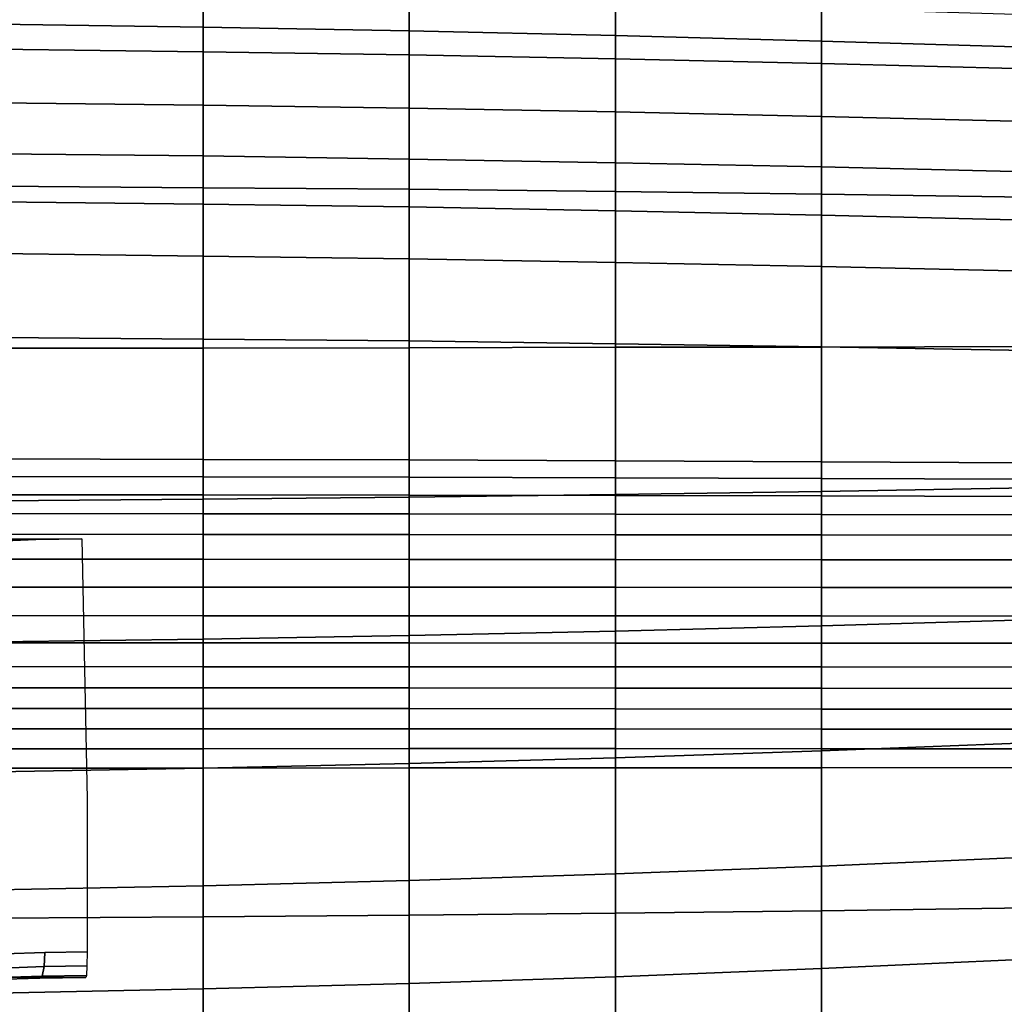
# Model space of a CAD drawing. Extents: x -15.4 to 15.4, y -15.4 to 17.3.
# Drawn here: x 1.7 to 4.3, y 7.2 to 9.8 of the extents above; entities that cross this region are included whole.
import ezdxf

# ---------------------------------------------------------------- set-up
doc = ezdxf.new("R2010")
doc.units = 0
doc.header["$MEASUREMENT"] = 0
doc.layers.add('KNOLL_STUDIO_CHAIR_BASE', color=5, linetype='CONTINUOUS')
doc.layers.add('KNOLL_STUDIO_CHAIR_CUSHION', color=32, linetype='CONTINUOUS')

msp = doc.modelspace()

# ---------------------------------------------------------------- linework, layer by layer
at = {"layer": 'KNOLL_STUDIO_CHAIR_BASE'}
for points in [[(1.8639, 8.414, 9.2616), (1.742, 8.4121, 9.2474), (-1.742, 8.4121, 9.2474), (-1.8639, 8.414, 9.2616)], [(1.742, 8.4121, 9.2474), (1.6237, 8.4078, 9.2145), (-1.6237, 8.4078, 9.2145), (-1.742, 8.4121, 9.2474)], [(1.6538, 7.278, 9.3806), (1.6571, 7.3158, 9.3655), (1.7662, 7.3195, 9.3936), (1.7642, 7.2818, 9.409)], [(1.7642, 7.2818, 9.409), (1.7662, 7.3195, 9.3936), (1.8781, 7.3211, 9.406), (1.8777, 7.2835, 9.4216)], [(1.6445, 7.253, 9.4114), (1.6538, 7.278, 9.3806), (1.7642, 7.2818, 9.409), (1.759, 7.2569, 9.4409)], [(1.759, 7.2569, 9.4409), (1.7642, 7.2818, 9.409), (1.8777, 7.2835, 9.4216), (1.8766, 7.2586, 9.4539)], [(1.6319, 7.2474, 9.4497), (1.6445, 7.253, 9.4114), (1.759, 7.2569, 9.4409), (1.7518, 7.2515, 9.4807)], [(1.633, 7.2531, 9.4931), (1.6319, 7.2474, 9.4497), (1.7518, 7.2515, 9.4807), (1.7508, 7.2531, 9.4931)], [(1.875, 7.2533, 9.4943), (1.7508, 7.2531, 9.4931), (1.7518, 7.2515, 9.4807), (1.875, 7.2533, 9.4943)], [(1.7518, 7.2515, 9.4807), (1.759, 7.2569, 9.4409), (1.8766, 7.2586, 9.4539), (1.875, 7.2533, 9.4943)]]:
    msp.add_3dface(points, dxfattribs=at)
for points, invisible_edges in [([(1.7454, 7.7229, 9.3363), (1.6174, 7.7179, 9.2978), (1.6237, 8.4078, 9.2145), (1.742, 8.4121, 9.2474)], 11), ([(1.8781, 7.7251, 9.3529), (1.7454, 7.7229, 9.3363), (1.742, 8.4121, 9.2474), (1.8639, 8.414, 9.2616)], 3), ([(1.7662, 7.3195, 9.3936), (1.6571, 7.3158, 9.3655), (1.6174, 7.7179, 9.2978), (1.7454, 7.7229, 9.3363)], 14), ([(1.8781, 7.3211, 9.406), (1.7662, 7.3195, 9.3936), (1.7454, 7.7229, 9.3363), (1.8781, 7.7251, 9.3529)], 6)]:
    msp.add_3dface(points, dxfattribs=dict(at, invisible_edges=invisible_edges))
at = {"layer": 'KNOLL_STUDIO_CHAIR_CUSHION'}
for points in [[(1.6388, 10.1953, 19.4617), (1.6388, 9.7764, 18.9558), (2.185, 9.7685, 18.9613), (2.185, 10.1841, 19.469)], [(2.185, 10.1841, 19.469), (2.185, 9.7685, 18.9613), (2.7311, 9.7588, 18.9679), (2.7311, 10.1701, 19.4781)], [(2.7311, 10.1701, 19.4781), (2.7311, 9.7588, 18.9679), (3.2771, 9.7466, 18.9764), (3.2771, 10.1524, 19.4898)], [(3.2771, 10.1524, 19.4898), (3.2771, 9.7466, 18.9764), (3.823, 9.7322, 18.9871), (3.823, 10.1319, 19.5038)], [(3.823, 10.1319, 19.5038), (3.823, 9.7322, 18.9871), (4.3687, 9.7157, 18.9993), (4.3687, 10.108, 19.52)], [(1.6388, 9.8596, 11.8222), (2.185, 9.8524, 11.8253), (2.185, 9.7039, 11.2189), (1.6388, 9.7105, 11.2159)], [(2.185, 9.8524, 11.8253), (2.7311, 9.843, 11.8287), (2.7311, 9.6954, 11.2224), (2.185, 9.7039, 11.2189)], [(2.7311, 9.843, 11.8287), (3.2771, 9.8316, 11.8334), (3.2771, 9.685, 11.227), (2.7311, 9.6954, 11.2224)], [(3.2771, 9.8316, 11.8334), (3.823, 9.8182, 11.8387), (3.823, 9.6726, 11.2321), (3.2771, 9.685, 11.227)], [(3.823, 9.8182, 11.8387), (4.3687, 9.8027, 11.8448), (4.3687, 9.6584, 11.2382), (3.823, 9.6726, 11.2321)], [(1.6388, 9.7764, 18.9558), (1.6388, 9.3481, 18.4579), (2.185, 9.3437, 18.4612), (2.185, 9.7685, 18.9613)], [(2.185, 9.7685, 18.9613), (2.185, 9.3437, 18.4612), (2.7311, 9.3398, 18.4641), (2.7311, 9.7588, 18.9679)], [(2.7311, 9.7588, 18.9679), (2.7311, 9.3398, 18.4641), (3.2771, 9.3337, 18.4687), (3.2771, 9.7466, 18.9764)], [(3.2771, 9.7466, 18.9764), (3.2771, 9.3337, 18.4687), (3.823, 9.3266, 18.475), (3.823, 9.7322, 18.9871)], [(3.823, 9.7322, 18.9871), (3.823, 9.3266, 18.475), (4.3687, 9.3189, 18.4819), (4.3687, 9.7157, 18.9993)], [(1.6388, 9.7105, 11.2159), (2.185, 9.7039, 11.2189), (2.185, 9.5624, 10.6109), (1.6388, 9.5685, 10.6079)], [(2.185, 9.7039, 11.2189), (2.7311, 9.6954, 11.2224), (2.7311, 9.5542, 10.6144), (2.185, 9.5624, 10.6109)], [(2.7311, 9.6954, 11.2224), (3.2771, 9.685, 11.227), (3.2771, 9.5443, 10.6191), (2.7311, 9.5542, 10.6144)], [(3.2771, 9.685, 11.227), (3.823, 9.6726, 11.2321), (3.823, 9.5326, 10.6243), (3.2771, 9.5443, 10.6191)], [(3.823, 9.6726, 11.2321), (4.3687, 9.6584, 11.2382), (4.3687, 9.519, 10.6304), (3.823, 9.5326, 10.6243)], [(1.6388, 9.5685, 10.6079), (2.185, 9.5624, 10.6109), (2.185, 9.4279, 10.0013), (1.6388, 9.4337, 9.9983)], [(2.185, 9.5624, 10.6109), (2.7311, 9.5542, 10.6144), (2.7311, 9.4198, 10.0049), (2.185, 9.4279, 10.0013)], [(2.7311, 9.5542, 10.6144), (3.2771, 9.5443, 10.6191), (3.2771, 9.4101, 10.0097), (2.7311, 9.4198, 10.0049)], [(3.2771, 9.5443, 10.6191), (3.823, 9.5326, 10.6243), (3.823, 9.3987, 10.0151), (3.2771, 9.4101, 10.0097)], [(3.823, 9.5326, 10.6243), (4.3687, 9.519, 10.6304), (4.3687, 9.3855, 10.0214), (3.823, 9.3987, 10.0151)], [(1.6388, 9.4337, 9.9983), (2.185, 9.4279, 10.0013), (2.185, 9.3003, 9.3903), (1.6388, 9.3062, 9.3871)], [(2.185, 9.4279, 10.0013), (2.7311, 9.4198, 10.0049), (2.7311, 9.2928, 9.3939), (2.185, 9.3003, 9.3903)], [(2.7311, 9.4198, 10.0049), (3.2771, 9.4101, 10.0097), (3.2771, 9.2829, 9.3989), (2.7311, 9.2928, 9.3939)], [(3.2771, 9.4101, 10.0097), (3.823, 9.3987, 10.0151), (3.823, 9.2715, 9.4044), (3.2771, 9.2829, 9.3989)], [(3.823, 9.3987, 10.0151), (4.3687, 9.3855, 10.0214), (4.3687, 9.2582, 9.4109), (3.823, 9.2715, 9.4044)], [(1.6388, 9.3481, 18.4579), (1.6388, 8.9192, 17.9606), (2.185, 8.9194, 17.9607), (2.185, 9.3437, 18.4612)], [(2.185, 9.3437, 18.4612), (2.185, 8.9194, 17.9607), (2.7311, 8.9202, 17.9607), (2.7311, 9.3398, 18.4641)], [(2.7311, 9.3398, 18.4641), (2.7311, 8.9202, 17.9607), (3.2771, 8.9213, 17.9607), (3.2771, 9.3337, 18.4687)], [(3.2771, 9.3337, 18.4687), (3.2771, 8.9213, 17.9607), (3.823, 8.9221, 17.9621), (3.823, 9.3266, 18.475)], [(3.823, 9.3266, 18.475), (3.823, 8.9221, 17.9621), (4.3687, 8.9233, 17.9636), (4.3687, 9.3189, 18.4819)], [(1.6388, 9.3062, 9.3871), (2.185, 9.3003, 9.3903), (2.185, 9.163, 8.7815), (1.6388, 9.1696, 8.7781)], [(2.185, 9.3003, 9.3903), (2.7311, 9.2928, 9.3939), (2.7311, 9.1553, 8.7853), (2.185, 9.163, 8.7815)], [(2.7311, 9.2928, 9.3939), (3.2771, 9.2829, 9.3989), (3.2771, 9.1461, 8.7903), (2.7311, 9.1553, 8.7853)], [(3.2771, 9.2829, 9.3989), (3.823, 9.2715, 9.4044), (3.823, 9.1351, 8.796), (3.2771, 9.1461, 8.7903)], [(3.823, 9.2715, 9.4044), (4.3687, 9.2582, 9.4109), (4.3687, 9.1225, 8.8025), (3.823, 9.1351, 8.796)], [(1.6388, 9.1696, 8.7781), (2.185, 9.163, 8.7815), (2.185, 8.9432, 8.1979), (1.6388, 8.9476, 8.1952)], [(2.185, 9.163, 8.7815), (2.7311, 9.1553, 8.7853), (2.7311, 8.9382, 8.2008), (2.185, 8.9432, 8.1979)], [(2.7311, 9.1553, 8.7853), (3.2771, 9.1461, 8.7903), (3.2771, 8.9308, 8.2053), (2.7311, 8.9382, 8.2008)], [(3.2771, 9.1461, 8.7903), (3.823, 9.1351, 8.796), (3.823, 8.9226, 8.2101), (3.2771, 8.9308, 8.2053)], [(3.823, 9.1351, 8.796), (4.3687, 9.1225, 8.8025), (4.3687, 8.9127, 8.2158), (3.823, 8.9226, 8.2101)], [(1.6388, 8.9476, 8.1952), (2.185, 8.9432, 8.1979), (2.185, 8.6247, 7.6623), (1.6388, 8.6259, 7.6614)], [(1.6388, 8.9192, 17.9606), (1.6388, 8.5153, 17.4429), (2.185, 8.5194, 17.4408), (2.185, 8.9194, 17.9607)], [(2.185, 8.9432, 8.1979), (2.7311, 8.9382, 8.2008), (2.7311, 8.6231, 7.6632), (2.185, 8.6247, 7.6623)], [(2.185, 8.9194, 17.9607), (2.185, 8.5194, 17.4408), (2.7311, 8.5248, 17.4382), (2.7311, 8.9202, 17.9607)], [(2.7311, 8.9382, 8.2008), (3.2771, 8.9308, 8.2053), (3.2771, 8.6209, 7.6648), (2.7311, 8.6231, 7.6632)], [(2.7311, 8.9202, 17.9607), (2.7311, 8.5248, 17.4382), (3.2771, 8.5315, 17.4352), (3.2771, 8.9213, 17.9607)], [(3.2771, 8.9308, 8.2053), (3.823, 8.9226, 8.2101), (3.823, 8.6184, 7.6665), (3.2771, 8.6209, 7.6648)], [(3.2771, 8.9213, 17.9607), (3.2771, 8.5315, 17.4352), (3.823, 8.5398, 17.4325), (3.823, 8.9221, 17.9621)], [(3.823, 8.9221, 17.9621), (3.823, 8.5398, 17.4325), (4.3687, 8.549, 17.4298), (4.3687, 8.9233, 17.9636)], [(3.823, 8.9226, 8.2101), (4.3687, 8.9127, 8.2158), (4.3687, 8.6155, 7.6686), (3.823, 8.6184, 7.6665)], [(1.6388, 8.5792, 7.6014), (1.6388, 8.6259, 7.6614), (2.185, 8.6247, 7.6623), (2.185, 8.5784, 7.6019)], [(2.185, 8.5784, 7.6019), (2.185, 8.6247, 7.6623), (2.7311, 8.6231, 7.6632), (2.7311, 8.5774, 7.6025)], [(2.7311, 8.5774, 7.6025), (2.7311, 8.6231, 7.6632), (3.2771, 8.6209, 7.6648), (3.2771, 8.5759, 7.6036)], [(3.2771, 8.5759, 7.6036), (3.2771, 8.6209, 7.6648), (3.823, 8.6184, 7.6665), (3.823, 8.5744, 7.6047)], [(3.823, 8.5744, 7.6047), (3.823, 8.6184, 7.6665), (4.3687, 8.6155, 7.6686), (4.3687, 8.5725, 7.6061)], [(1.6388, 8.5308, 7.5427), (1.6388, 8.5792, 7.6014), (2.185, 8.5784, 7.6019), (2.185, 8.5304, 7.5429)], [(2.185, 8.5304, 7.5429), (2.185, 8.5784, 7.6019), (2.7311, 8.5774, 7.6025), (2.7311, 8.5299, 7.5431)], [(2.7311, 8.5299, 7.5431), (2.7311, 8.5774, 7.6025), (3.2771, 8.5759, 7.6036), (3.2771, 8.5288, 7.544)], [(3.2771, 8.5288, 7.544), (3.2771, 8.5759, 7.6036), (3.823, 8.5744, 7.6047), (3.823, 8.5278, 7.5447)], [(3.823, 8.5278, 7.5447), (3.823, 8.5744, 7.6047), (4.3687, 8.5725, 7.6061), (4.3687, 8.5267, 7.5456)], [(1.6388, 8.4812, 7.485), (1.6388, 8.5308, 7.5427), (2.185, 8.5304, 7.5429), (2.185, 8.4806, 7.4855)], [(2.185, 8.4806, 7.4855), (2.185, 8.5304, 7.5429), (2.7311, 8.5299, 7.5431), (2.7311, 8.4804, 7.4854)], [(2.7311, 8.5248, 17.4382), (2.7311, 8.1582, 16.8951), (3.2771, 8.1696, 16.8901), (3.2771, 8.5315, 17.4352)], [(2.7311, 8.4804, 7.4854), (2.7311, 8.5299, 7.5431), (3.2771, 8.5288, 7.544), (3.2771, 8.4796, 7.4861)], [(3.2771, 8.5315, 17.4352), (3.2771, 8.1696, 16.8901), (3.823, 8.1841, 16.8846), (3.823, 8.5398, 17.4325)], [(3.2771, 8.4796, 7.4861), (3.2771, 8.5288, 7.544), (3.823, 8.5278, 7.5447), (3.823, 8.4787, 7.4868)], [(3.823, 8.5398, 17.4325), (3.823, 8.1841, 16.8846), (4.3687, 8.1999, 16.8792), (4.3687, 8.549, 17.4298)], [(3.823, 8.4787, 7.4868), (3.823, 8.5278, 7.5447), (4.3687, 8.5267, 7.5456), (4.3687, 8.478, 7.4874)], [(1.6388, 8.5153, 17.4429), (1.6388, 8.1416, 16.9028), (2.185, 8.1488, 16.8994), (2.185, 8.5194, 17.4408)], [(2.185, 8.5194, 17.4408), (2.185, 8.1488, 16.8994), (2.7311, 8.1582, 16.8951), (2.7311, 8.5248, 17.4382)], [(1.6388, 8.4263, 7.4324), (1.6388, 8.4812, 7.485), (2.185, 8.4806, 7.4855), (2.185, 8.426, 7.4326)], [(2.185, 8.426, 7.4326), (2.185, 8.4806, 7.4855), (2.7311, 8.4804, 7.4854), (2.7311, 8.4258, 7.4327)], [(2.7311, 8.4258, 7.4327), (2.7311, 8.4804, 7.4854), (3.2771, 8.4796, 7.4861), (3.2771, 8.4253, 7.4332)], [(3.2771, 8.4253, 7.4332), (3.2771, 8.4796, 7.4861), (3.823, 8.4787, 7.4868), (3.823, 8.4246, 7.4337)], [(3.823, 8.4246, 7.4337), (3.823, 8.4787, 7.4868), (4.3687, 8.478, 7.4874), (4.3687, 8.4239, 7.4344)], [(1.6388, 8.3604, 7.3949), (1.6388, 8.4263, 7.4324), (2.185, 8.426, 7.4326), (2.185, 8.3602, 7.3951)], [(2.185, 8.3602, 7.3951), (2.185, 8.426, 7.4326), (2.7311, 8.4258, 7.4327), (2.7311, 8.3599, 7.3953)], [(2.7311, 8.3599, 7.3953), (2.7311, 8.4258, 7.4327), (3.2771, 8.4253, 7.4332), (3.2771, 8.3596, 7.3956)], [(3.2771, 8.3596, 7.3956), (3.2771, 8.4253, 7.4332), (3.823, 8.4246, 7.4337), (3.823, 8.359, 7.3959)], [(3.823, 8.359, 7.3959), (3.823, 8.4246, 7.4337), (4.3687, 8.4239, 7.4344), (4.3687, 8.3586, 7.3962)], [(1.6388, 8.2867, 7.377), (1.6388, 8.3604, 7.3949), (2.185, 8.3602, 7.3951), (2.185, 8.2865, 7.377)], [(2.185, 8.2865, 7.377), (2.185, 8.3602, 7.3951), (2.7311, 8.3599, 7.3953), (2.7311, 8.2863, 7.377)], [(2.7311, 8.2863, 7.377), (2.7311, 8.3599, 7.3953), (3.2771, 8.3596, 7.3956), (3.2771, 8.2862, 7.3771)], [(3.2771, 8.2862, 7.3771), (3.2771, 8.3596, 7.3956), (3.823, 8.359, 7.3959), (3.823, 8.2857, 7.3771)], [(3.823, 8.2857, 7.3771), (3.823, 8.359, 7.3959), (4.3687, 8.3586, 7.3962), (4.3687, 8.2854, 7.3772)], [(1.6388, 8.211, 7.38), (1.6388, 8.2867, 7.377), (2.185, 8.2865, 7.377), (2.185, 8.2108, 7.38)], [(2.185, 8.2108, 7.38), (2.185, 8.2865, 7.377), (2.7311, 8.2863, 7.377), (2.7311, 8.2106, 7.3801)], [(2.7311, 8.2106, 7.3801), (2.7311, 8.2863, 7.377), (3.2771, 8.2862, 7.3771), (3.2771, 8.2105, 7.3801)], [(3.2771, 8.2105, 7.3801), (3.2771, 8.2862, 7.3771), (3.823, 8.2857, 7.3771), (3.823, 8.2101, 7.3802)], [(3.823, 8.2101, 7.3802), (3.823, 8.2857, 7.3771), (4.3687, 8.2854, 7.3772), (4.3687, 8.2099, 7.3803)], [(1.6388, 8.1388, 7.4034), (1.6388, 8.211, 7.38), (2.185, 8.2108, 7.38), (2.185, 8.1387, 7.4035)], [(2.185, 8.1387, 7.4035), (2.185, 8.2108, 7.38), (2.7311, 8.2106, 7.3801), (2.7311, 8.1386, 7.4035)], [(2.7311, 8.1386, 7.4035), (2.7311, 8.2106, 7.3801), (3.2771, 8.2105, 7.3801), (3.2771, 8.1385, 7.4036)], [(3.2771, 8.1385, 7.4036), (3.2771, 8.2105, 7.3801), (3.823, 8.2101, 7.3802), (3.823, 8.1381, 7.4038)], [(3.823, 8.1381, 7.4038), (3.823, 8.2101, 7.3802), (4.3687, 8.2099, 7.3803), (4.3687, 8.138, 7.4039)], [(3.823, 8.1841, 16.8846), (3.823, 7.8532, 16.3214), (4.3687, 7.874, 16.3145), (4.3687, 8.1999, 16.8792)], [(2.7311, 8.1582, 16.8951), (2.7311, 7.8195, 16.3342), (3.2771, 7.8345, 16.3281), (3.2771, 8.1696, 16.8901)], [(3.2771, 8.1696, 16.8901), (3.2771, 7.8345, 16.3281), (3.823, 7.8532, 16.3214), (3.823, 8.1841, 16.8846)], [(1.6388, 8.1416, 16.9028), (1.6388, 7.7978, 16.3433), (2.185, 7.8073, 16.3393), (2.185, 8.1488, 16.8994)], [(1.6388, 8.0759, 7.4458), (1.6388, 8.1388, 7.4034), (2.185, 8.1387, 7.4035), (2.185, 8.0758, 7.4458)], [(2.185, 8.1488, 16.8994), (2.185, 7.8073, 16.3393), (2.7311, 7.8195, 16.3342), (2.7311, 8.1582, 16.8951)], [(2.185, 8.0758, 7.4458), (2.185, 8.1387, 7.4035), (2.7311, 8.1386, 7.4035), (2.7311, 8.0756, 7.4457)], [(2.7311, 8.0756, 7.4457), (2.7311, 8.1386, 7.4035), (3.2771, 8.1385, 7.4036), (3.2771, 8.0755, 7.4456)], [(3.2771, 8.0755, 7.4456), (3.2771, 8.1385, 7.4036), (3.823, 8.1381, 7.4038), (3.823, 8.0751, 7.4457)], [(3.823, 8.0751, 7.4457), (3.823, 8.1381, 7.4038), (4.3687, 8.138, 7.4039), (4.3687, 8.0749, 7.4456)], [(1.6388, 8.0199, 7.4973), (1.6388, 8.0759, 7.4458), (2.185, 8.0758, 7.4458), (2.185, 8.0197, 7.4971)], [(2.185, 8.0197, 7.4971), (2.185, 8.0758, 7.4458), (2.7311, 8.0756, 7.4457), (2.7311, 8.0194, 7.4969)], [(2.7311, 8.0194, 7.4969), (2.7311, 8.0756, 7.4457), (3.2771, 8.0755, 7.4456), (3.2771, 8.0192, 7.4966)], [(3.2771, 8.0192, 7.4966), (3.2771, 8.0755, 7.4456), (3.823, 8.0751, 7.4457), (3.823, 8.0187, 7.4965)], [(3.823, 8.0187, 7.4965), (3.823, 8.0751, 7.4457), (4.3687, 8.0749, 7.4456), (4.3687, 8.0184, 7.4962)], [(1.6388, 7.9651, 7.55), (1.6388, 8.0199, 7.4973), (2.185, 8.0197, 7.4971), (2.185, 7.9649, 7.5498)], [(2.185, 7.9649, 7.5498), (2.185, 8.0197, 7.4971), (2.7311, 8.0194, 7.4969), (2.7311, 7.9647, 7.5496)], [(2.7311, 7.9647, 7.5496), (2.7311, 8.0194, 7.4969), (3.2771, 8.0192, 7.4966), (3.2771, 7.9645, 7.5493)], [(3.2771, 7.9645, 7.5493), (3.2771, 8.0192, 7.4966), (3.823, 8.0187, 7.4965), (3.823, 7.9638, 7.549)], [(3.823, 7.9638, 7.549), (3.823, 8.0187, 7.4965), (4.3687, 8.0184, 7.4962), (4.3687, 7.9634, 7.5485)], [(1.6388, 7.9113, 7.6039), (1.6388, 7.9651, 7.55), (2.185, 7.9649, 7.5498), (2.185, 7.9112, 7.6037)], [(2.185, 7.9112, 7.6037), (2.185, 7.9649, 7.5498), (2.7311, 7.9647, 7.5496), (2.7311, 7.9111, 7.6035)], [(2.7311, 7.9111, 7.6035), (2.7311, 7.9647, 7.5496), (3.2771, 7.9645, 7.5493), (3.2771, 7.9111, 7.6033)], [(3.2771, 7.9111, 7.6033), (3.2771, 7.9645, 7.5493), (3.823, 7.9638, 7.549), (3.823, 7.9103, 7.6029)], [(3.823, 7.9103, 7.6029), (3.823, 7.9638, 7.549), (4.3687, 7.9634, 7.5485), (4.3687, 7.9101, 7.6025)], [(1.6388, 7.8586, 7.6588), (1.6388, 7.9113, 7.6039), (2.185, 7.9112, 7.6037), (2.185, 7.8587, 7.6587)], [(2.185, 7.8587, 7.6587), (2.185, 7.9112, 7.6037), (2.7311, 7.9111, 7.6035), (2.7311, 7.8588, 7.6586)], [(2.7311, 7.8588, 7.6586), (2.7311, 7.9111, 7.6035), (3.2771, 7.9111, 7.6033), (3.2771, 7.859, 7.6586)], [(3.2771, 7.859, 7.6586), (3.2771, 7.9111, 7.6033), (3.823, 7.9103, 7.6029), (3.823, 7.8582, 7.6582)], [(3.823, 7.8582, 7.6582), (3.823, 7.9103, 7.6029), (4.3687, 7.9101, 7.6025), (4.3687, 7.8584, 7.658)], [(1.6388, 7.8071, 7.7148), (1.6388, 7.8586, 7.6588), (2.185, 7.8587, 7.6587), (2.185, 7.8074, 7.7148)], [(2.185, 7.8074, 7.7148), (2.185, 7.8587, 7.6587), (2.7311, 7.8588, 7.6586), (2.7311, 7.8077, 7.715)], [(2.7311, 7.8077, 7.715), (2.7311, 7.8588, 7.6586), (3.2771, 7.859, 7.6586), (3.2771, 7.8083, 7.7151)], [(3.2771, 7.8083, 7.7151), (3.2771, 7.859, 7.6586), (3.823, 7.8582, 7.6582), (3.823, 7.8078, 7.715)], [(3.2771, 7.8345, 16.3281), (3.2771, 7.5271, 15.7505), (3.823, 7.5477, 15.744), (3.823, 7.8532, 16.3214)], [(3.823, 7.8532, 16.3214), (3.823, 7.5477, 15.744), (4.3687, 7.5716, 15.7369), (4.3687, 7.874, 16.3145)], [(3.823, 7.8078, 7.715), (3.823, 7.8582, 7.6582), (4.3687, 7.8584, 7.658), (4.3687, 7.8085, 7.7151)], [(2.7311, 7.8195, 16.3342), (2.7311, 7.51, 15.7566), (3.2771, 7.5271, 15.7505), (3.2771, 7.8345, 16.3281)], [(1.6388, 7.4102, 8.2371), (1.6388, 7.8071, 7.7148), (2.185, 7.8074, 7.7148), (2.185, 7.4135, 8.2387)], [(1.6388, 7.7978, 16.3433), (1.6388, 7.4853, 15.7658), (2.185, 7.4961, 15.7617), (2.185, 7.8073, 16.3393)], [(2.185, 7.8073, 16.3393), (2.185, 7.4961, 15.7617), (2.7311, 7.51, 15.7566), (2.7311, 7.8195, 16.3342)], [(2.185, 7.4135, 8.2387), (2.185, 7.8074, 7.7148), (2.7311, 7.8077, 7.715), (2.7311, 7.4178, 8.2407)], [(2.7311, 7.4178, 8.2407), (2.7311, 7.8077, 7.715), (3.2771, 7.8083, 7.7151), (3.2771, 7.4232, 8.2432)], [(3.2771, 7.4232, 8.2432), (3.2771, 7.8083, 7.7151), (3.823, 7.8078, 7.715), (3.823, 7.4295, 8.2465)], [(3.823, 7.4295, 8.2465), (3.823, 7.8078, 7.715), (4.3687, 7.8085, 7.7151), (4.3687, 7.4371, 8.2501)], [(3.823, 7.5477, 15.744), (3.823, 7.2764, 15.1499), (4.3687, 7.3012, 15.1437), (4.3687, 7.5716, 15.7369)], [(3.2771, 7.5271, 15.7505), (3.2771, 7.2549, 15.1556), (3.823, 7.2764, 15.1499), (3.823, 7.5477, 15.744)], [(2.185, 7.4961, 15.7617), (2.185, 7.2226, 15.1654), (2.7311, 7.2371, 15.1609), (2.7311, 7.51, 15.7566)], [(2.7311, 7.51, 15.7566), (2.7311, 7.2371, 15.1609), (3.2771, 7.2549, 15.1556), (3.2771, 7.5271, 15.7505)], [(1.6388, 7.4853, 15.7658), (1.6388, 7.2114, 15.169), (2.185, 7.2226, 15.1654), (2.185, 7.4961, 15.7617)], [(3.823, 7.1386, 8.8308), (3.823, 7.4295, 8.2465), (4.3687, 7.4371, 8.2501), (4.3687, 7.1527, 8.8361)], [(1.6388, 7.1022, 8.8164), (1.6388, 7.4102, 8.2371), (2.185, 7.4135, 8.2387), (2.185, 7.1085, 8.8188)], [(2.185, 7.1085, 8.8188), (2.185, 7.4135, 8.2387), (2.7311, 7.4178, 8.2407), (2.7311, 7.1166, 8.822)], [(2.7311, 7.1166, 8.822), (2.7311, 7.4178, 8.2407), (3.2771, 7.4232, 8.2432), (3.2771, 7.1267, 8.8258)], [(3.2771, 7.1267, 8.8258), (3.2771, 7.4232, 8.2432), (3.823, 7.4295, 8.2465), (3.823, 7.1386, 8.8308)], [(3.823, 7.2764, 15.1499), (3.823, 7.0507, 14.5371), (4.3687, 7.075, 14.5323), (4.3687, 7.3012, 15.1437)], [(3.2771, 7.2549, 15.1556), (3.2771, 7.0297, 14.5413), (3.823, 7.0507, 14.5371), (3.823, 7.2764, 15.1499)], [(2.7311, 7.2371, 15.1609), (2.7311, 7.0122, 14.5456), (3.2771, 7.0297, 14.5413), (3.2771, 7.2549, 15.1556)], [(2.185, 7.2226, 15.1654), (2.185, 6.998, 14.5491), (2.7311, 7.0122, 14.5456), (2.7311, 7.2371, 15.1609)], [(1.6388, 7.2114, 15.169), (1.6388, 6.9869, 14.552), (2.185, 6.998, 14.5491), (2.185, 7.2226, 15.1654)]]:
    msp.add_3dface(points, dxfattribs=at)

doc.saveas('drawing.dxf')
